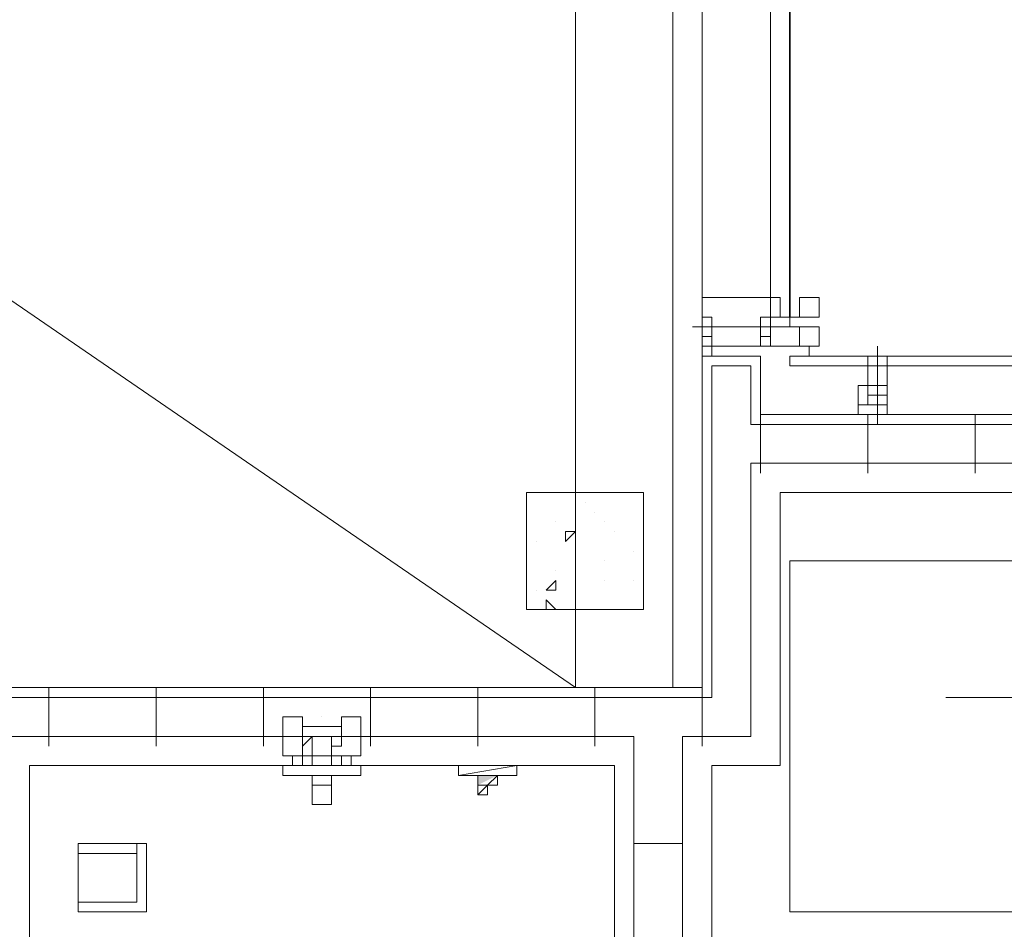
# Model space of a CAD drawing. Units: millimetres. Extents: x 26 to 693, y 112 to 529.
# Drawn here: x 340 to 344, y 307 to 311 of the extents above; entities that cross this region are included whole.
import ezdxf

# ---------------------------------------------------------------- set-up
doc = ezdxf.new("R2010")
doc.units = ezdxf.units.MM
for name, color, linetype in [('PDF_0', 7, 'Continuous'), ('PDF_FAC$2nd$APT$Ar_stone', 7, 'Continuous'), ('PDF_FAC$2nd$APT$FAC$TYPICAL$APT$0$EOS', 7, 'Continuous'), ('PDF_FAC$2nd$APT$FAC-L26-L28-OFF$0$1', 7, 'Continuous'), ('PDF_FAC$2nd$APT$FAC-L26-L28-OFF$0$CW', 7, 'Continuous'), ('PDF_FAC$2nd$APT$FAC-L26-L28-OFF$0$FRAME', 7, 'Continuous'), ('PDF_FAC$2nd$APT$GLASS', 7, 'Continuous'), ('PDF_FAC$2nd$APT$HAT', 7, 'Continuous'), ('PDF_FAC$2nd$APT$TRANSOM', 7, 'Continuous'), ('PDF_UNIT$TYPE$5BR$(G-LOFT$2ND)$Ar_sec_slab', 7, 'Continuous'), ('PDF_UNIT$TYPE$5BR$(G-LOFT$2ND)$CEIL', 7, 'Continuous'), ('PDF_UNIT$TYPE$5BR$(G-LOFT$2ND)$UNIT$TYPE$5BR$(G-LOFT$2ND)$0$UNIT$TYPE$4BR$(G-LOFT$1ST)$0$Ar_stair', 7, 'Continuous'), ('PDF_UNIT$TYPE$5BR$(G-LOFT$2ND)$UNIT$TYPE$5BR$(G-LOFT$2ND)$0$UNIT$TYPE$5BR$(G-LOFT$2ND)$0$2ND$-$TOILET$0$UNIT$TYPE$3BR-A$0$Ar_int_san', 7, 'Continuous'), ('PDF_UNIT$TYPE$5BR$(G-LOFT$2ND)$UNIT$TYPE$5BR$(G-LOFT$2ND)$0$UNIT$TYPE$5BR$(G-LOFT$2ND)$0$Toilet$Wall$Finish$Marble', 7, 'Continuous'), ('PDF_UNIT$TYPE$5BR$(G-LOFT$2ND)$UNIT$TYPE$5BR$(G-LOFT$2ND)$0$UNIT$TYPE$5BR$(G-LOFT$2ND)$0$UNIT$TYPE$4BR$(G-LOFT$2ND)$1$Ar_wall_brick', 7, 'Continuous'), ('PDF_UNIT$TYPE$5BR$(G-LOFT$2ND)$UNIT$TYPE$5BR$(G-LOFT$2ND)$0$UNIT$TYPE$5BR$(G-LOFT$2ND)$0$UNIT$TYPE$4BR$(G-LOFT$2ND)$1$Ar_wall_plaster', 7, 'Continuous'), ('PDF_UNIT$TYPE$5BR$(G-LOFT$2ND)$UNIT$TYPE$5BR$(G-LOFT$2ND)$0$UNIT$TYPE$5BR$(G-LOFT$2ND)$0$UNIT$TYPE$4BR$(G-LOFT$2ND)$1$wall$hatc', 7, 'Continuous'), ('PDF_UNIT$TYPE$5BR$(G-LOFT$2ND)$UNIT$TYPE$5BR$(G-LOFT$2ND)$0$UNIT$TYPE$5BR$(G-LOFT$2ND)$0$wall$hatc', 7, 'Continuous')]:
    doc.layers.add(name, color=color, linetype=linetype)
for name, color, linetype, true_color in [('PDF_FAC$2nd$APT$Ar_grid', 7, 'Continuous', 0xb9b9b9), ('PDF_FAC$2nd$APT$FAC$TYPICAL$APT$0$0$GRID', 7, 'Continuous', 0xb9b9b9), ('PDF_FAC$2nd$APT$FCD$GF$(AH)$0$partial-canopy$0$HAT', 7, 'Continuous', 0xb9b9b9), ('PDF_FAC$2nd$APT$RY1-GF$0$CEN', 7, 'Continuous', 0xb9b9b9), ('PDF_FAC$2nd$APT$RY1-GF$0$FIN', 7, 'Continuous', 0xb9b9b9), ('PDF_FAC$2nd$APT$RY1-GF$0$HAT', 7, 'Continuous', 0xb9b9b9), ('PDF_FAC$2nd$APT$RY1-GF$0$hid', 7, 'Continuous', 0xb9b9b9), ('PDF_GRID$TYPICAL$TOWER$1&2$Ar_grid', 7, 'Continuous', 0xb9b9b9), ('PDF_UNIT$TYPE$5BR$(G-LOFT$2ND)$BENDA', 7, 'Continuous', 0xb9b9b9), ('PDF_UNIT$TYPE$5BR$(G-LOFT$2ND)$BIDANG', 7, 'Continuous', 0xb9b9b9), ('PDF_UNIT$TYPE$5BR$(G-LOFT$2ND)$UKUR', 7, 'Continuous', 0xb9b9b9), ('PDF_UNIT$TYPE$5BR$(G-LOFT$2ND)$UNIT$TYPE$3BR-B$0$UNIT$TYPE$3BR-A$0$Ar_int_san', 7, 'Continuous', 0xb9b9b9), ('PDF_UNIT$TYPE$5BR$(G-LOFT$2ND)$UNIT$TYPE$5BR$(G-LOFT$2ND)$0$UNIT$TYPE$5BR$(G-LOFT$2ND)$0$UNIT$TYPE$4BR$(G-LOFT$2ND)$1$Ar_fur', 7, 'Continuous', 0xb8b8b8)]:
    doc.layers.add(name, color=color, linetype=linetype, true_color=true_color)

msp = doc.modelspace()

# ---------------------------------------------------------------- linework, layer by layer
at = {"layer": 'PDF_0', "lineweight": 0}
for points in [[(342.3051, 305.4456), (342.3051, 307.393)], [(342.5168, 305.4456), (342.5168, 307.393)]]:
    msp.add_lwpolyline(points, dxfattribs=at)
at = {"layer": 'PDF_FAC$2nd$APT$Ar_grid', "lineweight": 9}
msp.add_lwpolyline([(343.3635, 308.79), (343.3635, 309.0864)], dxfattribs=at)
at = {"layer": 'PDF_FAC$2nd$APT$Ar_stone', "lineweight": 0}
msp.add_lwpolyline([(349.756, 308.7054), (349.756, 308.79), (349.756, 308.8747), (349.9677, 308.8747), (349.9677, 309.0017), (342.9824, 309.0017), (342.9824, 309.044), (350.0523, 309.044), (350.0523, 308.8324), (350.0523, 308.79), (349.756, 308.79), (349.7983, 308.79), (349.7983, 308.7054)], close=True, dxfattribs=at)
at = {"layer": 'PDF_FAC$2nd$APT$FAC$TYPICAL$APT$0$0$GRID', "lineweight": 9}
msp.add_lwpolyline([(342.5591, 309.171), (343.1094, 309.171)], dxfattribs=at)
at = {"layer": 'PDF_FAC$2nd$APT$FAC$TYPICAL$APT$0$EOS', "lineweight": 0}
msp.add_lwpolyline([(345.3955, 308.79), (342.8554, 308.79)], dxfattribs=at)
at = {"layer": 'PDF_FAC$2nd$APT$FAC-L26-L28-OFF$0$1', "lineweight": 0}
for points in [[(342.9824, 309.2134), (342.9824, 309.171)], [(342.9824, 309.171), (342.9824, 309.171)], [(342.9824, 309.171), (342.9824, 309.171)]]:
    msp.add_lwpolyline(points, dxfattribs=at)
at = {"layer": 'PDF_FAC$2nd$APT$FAC-L26-L28-OFF$0$CW', "lineweight": 18}
for points in [[(342.9401, 309.298), (342.8978, 309.298), (342.9401, 309.298), (342.9401, 309.2134), (342.9401, 309.298), (342.8978, 309.298), (342.6014, 309.298), (342.6014, 309.2134), (342.6014, 309.1287)], [(342.8978, 309.298), (342.6014, 309.298), (342.6014, 309.2134), (342.6438, 309.2134), (342.6438, 309.1287)], [(342.8978, 309.2557), (342.8978, 309.2134)], [(342.8978, 309.2557), (342.8978, 309.2557)], [(342.6014, 309.171), (342.6014, 309.171)], [(342.6014, 309.171), (342.6014, 309.171)], [(342.6014, 309.171), (342.6014, 309.171)], [(342.8978, 309.171), (342.8978, 309.171)], [(342.8978, 309.171), (342.8978, 309.171)], [(342.8978, 309.171), (342.8978, 309.171)], [(342.8978, 309.171), (342.8978, 309.171)], [(342.8978, 309.171), (342.8978, 309.171)], [(342.8978, 309.171), (342.8978, 309.171)], [(342.6014, 309.1287), (342.6014, 309.1287)], [(342.6438, 309.1287), (342.6438, 309.1287)], [(342.8554, 309.1287), (342.8554, 309.1287)], [(342.8978, 309.1287), (342.8978, 309.1287)], [(342.8978, 309.1287), (342.8978, 309.1287)], [(342.8978, 309.1287), (342.8978, 309.1287)], [(342.8978, 309.1287), (342.8978, 309.1287)], [(342.8978, 309.1287), (342.8978, 309.1287)], [(342.6014, 309.0864), (342.6014, 309.0864)], [(342.6014, 309.0864), (342.6014, 309.0864)], [(342.6438, 309.0864), (342.6438, 309.0864)], [(342.8978, 309.0864), (342.8978, 309.0864)]]:
    msp.add_lwpolyline(points, dxfattribs=at)
for points in [[(343.1094, 309.2134), (343.1094, 309.298), (343.0248, 309.298), (343.0248, 309.2134), (343.0671, 309.2134), (343.1094, 309.2134), (343.0248, 309.2134), (343.0671, 309.2134), (343.0248, 309.2134), (342.9824, 309.2134), (343.0248, 309.2134), (343.0248, 309.298), (343.0248, 309.2134), (342.9824, 309.2134), (343.0248, 309.2134), (343.0248, 309.298), (343.1094, 309.298)], [(342.8978, 309.2557), (342.8978, 309.2134), (342.8554, 309.2134), (342.8554, 309.1287), (342.8978, 309.1287), (342.8978, 309.2134)], [(342.9401, 309.2134), (342.9824, 309.2134), (343.0248, 309.2134), (342.9824, 309.2134), (342.8978, 309.2134), (342.8978, 309.2557), (342.8978, 309.2134)], [(342.6014, 309.0864), (342.8978, 309.0864), (342.8554, 309.0864), (342.8554, 309.1287), (342.8554, 309.171), (342.8554, 309.1287), (342.8554, 309.0864), (342.6438, 309.0864), (342.6438, 309.1287), (342.6438, 309.171), (342.6438, 309.1287), (342.6438, 309.0864), (342.6014, 309.0864), (342.6014, 309.171)], [(343.1094, 309.171), (343.1094, 309.0864), (342.8978, 309.0864), (343.0248, 309.0864), (343.0248, 309.171), (342.9824, 309.171), (343.0248, 309.171), (343.0671, 309.171), (343.0248, 309.171), (343.1094, 309.171), (343.0671, 309.171), (343.0248, 309.171), (343.0248, 309.0864), (343.1094, 309.0864)], [(342.8978, 309.1287), (342.8978, 309.171)], [(342.8978, 309.171), (342.8978, 309.1287), (342.8978, 309.171), (342.9824, 309.171), (343.0248, 309.171), (342.9824, 309.171)]]:
    msp.add_lwpolyline(points, close=True, dxfattribs=at)
at = {"layer": 'PDF_FAC$2nd$APT$FAC-L26-L28-OFF$0$FRAME', "lineweight": 18}
for points in [[(342.8978, 309.2557), (342.8978, 309.298), (342.8978, 309.2557)], [(342.6014, 309.1287), (342.6438, 309.1287)]]:
    msp.add_lwpolyline(points, dxfattribs=at)
msp.add_lwpolyline([(342.8978, 309.0864), (342.8978, 309.1287)], close=True, dxfattribs=at)
at = {"layer": 'PDF_FAC$2nd$APT$FCD$GF$(AH)$0$partial-canopy$0$HAT', "lineweight": 9}
msp.add_lwpolyline([(343.3635, 308.917), (343.3635, 308.917)], dxfattribs=at)
at = {"layer": 'PDF_FAC$2nd$APT$GLASS', "lineweight": 25}
for points in [[(342.9824, 312.0498), (342.9824, 309.2557), (342.9824, 312.0498)], [(342.9824, 309.4251), (342.9824, 309.2134), (342.9824, 309.4251)]]:
    msp.add_lwpolyline(points, dxfattribs=at)
at = {"layer": 'PDF_FAC$2nd$APT$HAT', "lineweight": 0}
for points in [[(342.9824, 309.2134), (342.9401, 309.2134), (342.9824, 309.2134), (343.0248, 309.2134), (343.0248, 309.298)], [(342.9401, 309.298), (342.9401, 309.2134), (342.9824, 309.2134), (342.9824, 309.298), (342.9824, 309.2134), (343.0248, 309.2134)], [(342.9824, 309.2134), (342.9401, 309.2134), (342.9824, 309.2134)], [(342.9824, 309.2134), (342.9824, 309.2134)], [(342.9824, 309.2134), (342.9824, 309.2134)], [(343.0248, 309.2134), (343.0248, 309.2134)], [(343.0248, 309.2134), (343.0671, 309.2134), (343.0248, 309.2134)], [(343.0248, 309.2134), (343.0248, 309.2134)], [(343.0248, 309.2134), (343.0248, 309.2134)], [(343.0248, 309.2134), (343.0248, 309.2134)], [(342.9824, 309.171), (343.0248, 309.171)], [(342.9824, 309.171), (342.9824, 309.171)], [(342.9824, 309.171), (342.9824, 309.171)], [(343.0248, 309.171), (343.0248, 309.171)], [(343.0248, 309.171), (343.0248, 309.171)], [(342.6014, 309.1287), (342.6014, 309.1287)], [(342.6014, 309.1287), (342.6014, 309.1287)], [(342.6014, 309.1287), (342.6014, 309.1287)], [(342.6014, 309.1287), (342.6014, 309.1287)], [(342.6438, 309.1287), (342.6438, 309.1287)], [(342.6438, 309.1287), (342.6438, 309.1287)], [(342.6438, 309.1287), (342.6438, 309.1287)], [(342.8554, 309.1287), (342.8554, 309.1287)], [(342.8554, 309.1287), (342.8554, 309.1287)], [(342.8554, 309.1287), (342.8554, 309.1287)], [(342.8978, 309.1287), (342.8978, 309.1287)], [(342.6014, 309.044), (342.6438, 309.044), (342.6438, 309.0864), (342.6014, 309.0864)], [(342.6014, 309.0864), (342.6014, 309.0864)], [(342.6438, 309.0864), (342.6438, 309.0864)], [(343.1094, 309.044), (343.0671, 309.044), (343.0671, 309.0864), (343.1094, 309.0864)], [(343.0671, 309.0864), (343.0671, 309.0864)], [(343.1094, 309.0864), (343.1094, 309.0864)]]:
    msp.add_lwpolyline(points, dxfattribs=at)
at = {"layer": 'PDF_FAC$2nd$APT$RY1-GF$0$CEN', "lineweight": 9}
msp.add_lwpolyline([(343.3211, 308.8747), (343.4058, 308.8747)], dxfattribs=at)
at = {"layer": 'PDF_FAC$2nd$APT$RY1-GF$0$FIN', "lineweight": 9}
msp.add_lwpolyline([(343.3635, 308.8747), (343.3211, 308.8747)], close=True, dxfattribs=at)
for points in [[(343.3635, 308.8747), (343.3635, 308.8747)], [(343.4058, 308.8747), (343.3635, 308.8747), (343.4058, 308.8747)], [(343.3635, 308.8747), (343.3635, 308.8747)]]:
    msp.add_lwpolyline(points, dxfattribs=at)
at = {"layer": 'PDF_FAC$2nd$APT$RY1-GF$0$FIN', "color": 7, "lineweight": 0}
msp.add_lwpolyline([(343.4058, 308.8324), (343.4058, 308.79), (343.2788, 308.79), (343.2788, 308.8324)], close=True, dxfattribs=at)
at = {"layer": 'PDF_FAC$2nd$APT$RY1-GF$0$HAT', "lineweight": 9}
for points in [[(343.4058, 309.0017), (343.4058, 308.8324), (343.3635, 308.8324), (343.3211, 308.8324), (343.3211, 309.0017)], [(343.3211, 308.917), (343.2788, 308.917), (343.2788, 308.79), (343.4058, 308.79), (343.4058, 308.917)], [(343.3635, 308.8324), (343.3211, 308.8324), (343.3635, 308.8324)], [(343.3635, 308.8324), (343.3635, 308.8324)], [(343.3635, 308.8324), (343.3635, 308.8324)], [(343.3635, 308.79), (343.3635, 308.79)]]:
    msp.add_lwpolyline(points, dxfattribs=at)
at = {"layer": 'PDF_FAC$2nd$APT$RY1-GF$0$hid', "lineweight": 9}
msp.add_lwpolyline([(343.4058, 309.0017), (343.3211, 309.0017), (343.3211, 309.044), (343.4058, 309.044)], close=True, dxfattribs=at)
for points in [[(343.3635, 309.044), (343.3635, 309.044)], [(343.3211, 308.917), (343.4058, 308.917)], [(343.3635, 308.8324), (343.3635, 308.79), (343.3635, 308.8324)], [(343.3635, 308.79), (343.3635, 308.7477), (343.3635, 308.79)], [(343.3635, 308.7477), (343.3635, 308.79), (343.3635, 308.7477)]]:
    msp.add_lwpolyline(points, dxfattribs=at)
at = {"layer": 'PDF_FAC$2nd$APT$TRANSOM', "lineweight": 0}
for points in [[(342.6014, 318.1884), (342.6014, 309.298)], [(342.8978, 318.1884), (342.8978, 309.298)]]:
    msp.add_lwpolyline(points, dxfattribs=at)
at = {"layer": 'PDF_GRID$TYPICAL$TOWER$1&2$Ar_grid', "lineweight": 9}
for points in [[(332.4411, 307.5623), (339.9343, 307.5623)], [(341.162, 307.5623), (342.4321, 307.5623)], [(343.6598, 307.5623), (351.1954, 307.5623)]]:
    msp.add_lwpolyline(points, dxfattribs=at)
at = {"layer": 'PDF_UNIT$TYPE$5BR$(G-LOFT$2ND)$Ar_sec_slab', "lineweight": 9}
msp.add_lwpolyline([(342.3474, 308.4514), (341.8394, 308.4514), (341.8394, 307.9433), (342.3474, 307.9433)], close=True, dxfattribs=at)
at = {"layer": 'PDF_UNIT$TYPE$5BR$(G-LOFT$2ND)$BENDA', "lineweight": 9}
for points in [[(341.1197, 307.3083), (341.035, 307.3083), (340.9927, 307.3083), (341.1197, 307.3083), (341.1197, 307.4353), (341.1197, 307.4777), (341.035, 307.4777), (341.035, 307.4353), (340.8657, 307.4353), (340.8657, 307.4777), (340.781, 307.4777), (340.781, 307.4353), (340.781, 307.3083), (340.908, 307.3083), (340.8657, 307.3083), (340.8657, 307.266), (340.8234, 307.266), (340.8234, 307.3083)], [(340.8657, 307.4353), (340.8657, 307.4353)], [(340.8657, 307.4353), (340.8657, 307.4353)], [(340.8657, 307.3083), (340.8657, 307.3506), (340.8657, 307.4353), (340.908, 307.4353), (340.9927, 307.4353), (341.035, 307.4353), (341.035, 307.3506), (340.9927, 307.3506), (340.9927, 307.3083), (340.9927, 307.266), (340.9927, 307.3083)], [(340.8657, 307.4353), (340.8657, 307.4353)], [(340.908, 307.4353), (340.908, 307.4353)], [(340.908, 307.4353), (340.908, 307.4353)], [(340.9927, 307.4353), (340.9927, 307.4353)], [(340.9927, 307.4353), (340.9927, 307.4353)], [(341.035, 307.4353), (341.035, 307.4353)], [(341.035, 307.4353), (341.035, 307.4353)], [(340.8657, 307.3506), (340.8657, 307.3506)], [(340.8657, 307.3506), (340.8657, 307.3506)], [(340.9927, 307.3506), (340.9927, 307.3506)], [(340.908, 307.3083), (340.908, 307.266), (340.908, 307.3083), (340.8657, 307.3083), (340.781, 307.3083)], [(340.8234, 307.3083), (340.8234, 307.3083)], [(340.8657, 307.3083), (340.8657, 307.3083)], [(340.9927, 307.3083), (340.9927, 307.3083)], [(341.035, 307.3083), (341.035, 307.3083)], [(341.0774, 307.3083), (341.0774, 307.266), (341.035, 307.266), (341.035, 307.3083)], [(341.0774, 307.3083), (341.0774, 307.3083)]]:
    msp.add_lwpolyline(points, dxfattribs=at)
at = {"layer": 'PDF_UNIT$TYPE$5BR$(G-LOFT$2ND)$BENDA', "color": 7, "lineweight": 18}
for points in [[(340.781, 307.266), (340.781, 307.2236), (341.1197, 307.2236), (341.1197, 307.266)], [(340.8657, 307.2236), (341.035, 307.2236)]]:
    msp.add_lwpolyline(points, close=True, dxfattribs=at)
for points in [[(340.781, 307.2236), (340.781, 307.2236)], [(340.8657, 307.2236), (340.8657, 307.2236)], [(340.8657, 307.2236), (340.8657, 307.2236)], [(340.8657, 307.2236), (340.8657, 307.2236)], [(340.8657, 307.2236), (340.8657, 307.2236)], [(340.908, 307.2236), (340.908, 307.1813), (340.908, 307.0966), (340.9927, 307.0966), (340.9927, 307.1813), (340.9927, 307.0966), (340.908, 307.0966), (340.908, 307.1813)], [(340.9927, 307.2236), (340.9927, 307.1813)], [(341.035, 307.2236), (341.035, 307.2236)], [(341.035, 307.2236), (341.035, 307.2236)], [(341.035, 307.2236), (341.035, 307.2236)], [(341.035, 307.2236), (341.035, 307.2236)], [(341.1197, 307.2236), (341.1197, 307.2236)], [(340.908, 307.1813), (340.9927, 307.1813), (340.908, 307.1813)], [(340.9927, 307.1813), (340.9927, 307.1813)], [(340.908, 307.0966), (340.908, 307.0966)], [(340.908, 307.0966), (340.908, 307.0966)], [(340.9504, 307.0966), (340.9504, 307.0966)], [(340.9927, 307.0966), (340.9927, 307.0966)], [(340.9927, 307.0966), (340.9927, 307.0966)]]:
    msp.add_lwpolyline(points, dxfattribs=at)
at = {"layer": 'PDF_UNIT$TYPE$5BR$(G-LOFT$2ND)$BIDANG', "lineweight": 9}
for points in [[(340.8657, 307.3506), (340.8657, 307.4353)], [(340.908, 307.4353), (340.908, 307.4353)], [(340.9927, 307.4353), (340.9927, 307.4353)], [(341.035, 307.3506), (341.035, 307.4353)], [(340.8657, 307.3083), (340.781, 307.3083), (340.8657, 307.3083), (340.908, 307.3083), (340.908, 307.393)], [(340.8657, 307.3506), (340.908, 307.393), (340.8657, 307.3506)], [(340.9927, 307.393), (340.9927, 307.3506)], [(340.9927, 307.3506), (340.9927, 307.3506)], [(340.9927, 307.3506), (340.9927, 307.3506)], [(340.9927, 307.3506), (341.035, 307.3506), (340.9927, 307.3506)], [(340.9927, 307.3506), (340.9927, 307.3506)], [(340.9927, 307.3506), (340.9927, 307.3506)], [(341.035, 307.3506), (341.035, 307.3506)], [(341.035, 307.3506), (341.035, 307.3506)], [(341.035, 307.3506), (341.035, 307.3506)], [(341.035, 307.3506), (341.035, 307.3506)], [(340.8234, 307.3083), (340.8234, 307.3083)], [(340.908, 307.3083), (340.908, 307.3083)], [(340.908, 307.3083), (340.908, 307.3083)], [(341.035, 307.3083), (341.1197, 307.3083), (341.035, 307.3083), (340.9927, 307.3083), (340.908, 307.3083), (340.9927, 307.3083)], [(340.9927, 307.3083), (340.9927, 307.3083)], [(341.0774, 307.3083), (341.0774, 307.3083)], [(340.908, 307.266), (340.908, 307.266)]]:
    msp.add_lwpolyline(points, dxfattribs=at)
for points in [[(340.8234, 307.266), (340.8234, 307.3083), (340.8234, 307.266), (340.8234, 307.3083), (340.8657, 307.3083), (340.8657, 307.266)], [(341.0774, 307.266), (341.035, 307.266), (341.035, 307.3083), (341.0774, 307.3083), (341.0774, 307.266), (341.0774, 307.3083)]]:
    msp.add_lwpolyline(points, close=True, dxfattribs=at)
at = {"layer": 'PDF_UNIT$TYPE$5BR$(G-LOFT$2ND)$BIDANG', "color": 7, "lineweight": 18}
msp.add_lwpolyline([(340.908, 307.1813), (340.9927, 307.1813)], dxfattribs=at)
at = {"layer": 'PDF_UNIT$TYPE$5BR$(G-LOFT$2ND)$CEIL', "lineweight": 0}
for points in [[(342.0934, 308.409), (342.0934, 308.409)], [(342.1357, 308.3667), (342.1357, 308.3667)], [(341.9664, 308.3243), (341.9664, 308.3243)], [(342.1781, 308.3243), (342.1781, 308.3243)], [(342.2204, 308.282), (342.2204, 308.282)], [(341.8817, 308.2397), (341.8817, 308.2397)], [(342.3051, 308.1973), (342.3051, 308.1973)], [(342.1781, 308.155), (342.1781, 308.155)], [(341.9664, 308.1127), (341.9664, 308.1127)], [(341.9664, 308.1127), (341.9664, 308.1127)], [(341.9664, 308.0703), (341.9664, 308.0703)], [(342.1781, 308.0703), (342.1781, 308.0703)], [(342.3051, 308.0703), (342.3051, 308.0703)], [(341.8817, 308.028), (341.8817, 308.028)]]:
    msp.add_lwpolyline(points, dxfattribs=at)
for points in [[(342.0087, 308.2397), (342.0511, 308.282), (342.0087, 308.282)], [(341.9241, 308.028), (341.9664, 308.028), (341.9664, 308.0703)], [(341.9664, 307.9433), (341.9241, 307.9433), (341.9241, 307.9857)]]:
    msp.add_lwpolyline(points, close=True, dxfattribs=at)
at = {"layer": 'PDF_UNIT$TYPE$5BR$(G-LOFT$2ND)$UKUR', "lineweight": 9}
for points in [[(340.9504, 307.4777), (340.9504, 307.4777)], [(340.9504, 307.4777), (340.9504, 307.4777)], [(340.8657, 307.4353), (340.8657, 307.4353)], [(341.035, 307.4353), (341.035, 307.4353)]]:
    msp.add_lwpolyline(points, dxfattribs=at)
at = {"layer": 'PDF_UNIT$TYPE$5BR$(G-LOFT$2ND)$UNIT$TYPE$3BR-B$0$UNIT$TYPE$3BR-A$0$Ar_int_san', "color": 7, "lineweight": 0, "true_color": 0xffffff}
for points in [[(341.5431, 307.2236), (341.7971, 307.266), (341.5431, 307.266)], [(341.7124, 307.2236), (341.5431, 307.2236), (341.7971, 307.2236)], [(341.6277, 307.139), (341.6701, 307.1813), (341.7124, 307.2236), (341.7124, 307.1813)], [(341.6277, 307.1813), (341.6277, 307.2236)], [(341.6701, 307.139), (341.6701, 307.139)]]:
    msp.add_lwpolyline(points, dxfattribs=at)
at = {"layer": 'PDF_UNIT$TYPE$5BR$(G-LOFT$2ND)$UNIT$TYPE$3BR-B$0$UNIT$TYPE$3BR-A$0$Ar_int_san', "color": 7, "lineweight": 18}
for points in [[(341.7971, 307.266), (341.5431, 307.266), (341.5431, 307.2236), (341.6277, 307.2236), (341.6277, 307.1813), (341.6277, 307.139), (341.6701, 307.139), (341.6701, 307.1813), (341.7124, 307.1813), (341.7124, 307.2236), (341.7971, 307.2236)], [(341.5431, 307.266), (341.5431, 307.2236), (341.7971, 307.2236), (341.7971, 307.266)], [(341.7124, 307.2236), (341.7124, 307.1813), (341.6277, 307.1813), (341.6277, 307.2236)]]:
    msp.add_lwpolyline(points, close=True, dxfattribs=at)
for points in [[(341.6277, 307.1813), (341.6277, 307.139), (341.6701, 307.139)], [(341.6277, 307.139), (341.6701, 307.139), (341.6701, 307.1813)]]:
    msp.add_lwpolyline(points, dxfattribs=at)
at = {"layer": 'PDF_UNIT$TYPE$5BR$(G-LOFT$2ND)$UNIT$TYPE$3BR-B$0$UNIT$TYPE$3BR-A$0$Ar_int_san', "color": 7, "true_color": 0xffffff, "transparency": 33554559}
msp.add_solid([(341.6277, 307.2236), (341.6277, 307.1813), (341.7124, 307.2236)], dxfattribs=at)
at = {"layer": 'PDF_UNIT$TYPE$5BR$(G-LOFT$2ND)$UNIT$TYPE$5BR$(G-LOFT$2ND)$0$UNIT$TYPE$4BR$(G-LOFT$1ST)$0$Ar_stair', "lineweight": 18}
for points in [[(342.0511, 318.4424), (342.4744, 318.4424), (342.4744, 307.6047), (342.0511, 307.6047)], [(342.6014, 307.6047), (342.4744, 307.6047), (342.4744, 318.4424), (342.6014, 318.4424)]]:
    msp.add_lwpolyline(points, close=True, dxfattribs=at)
at = {"layer": 'PDF_UNIT$TYPE$5BR$(G-LOFT$2ND)$UNIT$TYPE$5BR$(G-LOFT$2ND)$0$UNIT$TYPE$4BR$(G-LOFT$1ST)$0$Ar_stair', "color": 9, "lineweight": 9, "true_color": 0xb9b9b9}
for points in [[(342.0511, 307.6047), (333.9651, 313.1505), (333.9651, 315.9023)], [(333.9651, 310.2717), (333.9651, 307.6047), (342.4744, 307.6047)]]:
    msp.add_lwpolyline(points, dxfattribs=at)
at = {"layer": 'PDF_UNIT$TYPE$5BR$(G-LOFT$2ND)$UNIT$TYPE$5BR$(G-LOFT$2ND)$0$UNIT$TYPE$5BR$(G-LOFT$2ND)$0$2ND$-$TOILET$0$UNIT$TYPE$3BR-A$0$Ar_int_san', "lineweight": 18}
for points in [[(340.1883, 306.9273), (340.1883, 306.631), (339.892, 306.631), (339.892, 306.9273)], [(340.1883, 306.9273), (340.1883, 306.631), (339.892, 306.631), (339.892, 306.9273)], [(340.146, 306.9273), (340.146, 306.6733), (339.892, 306.6733), (339.892, 306.9273)], [(340.146, 306.885), (340.146, 306.6733), (339.892, 306.6733), (339.892, 306.885)]]:
    msp.add_lwpolyline(points, close=True, dxfattribs=at)
at = {"layer": 'PDF_UNIT$TYPE$5BR$(G-LOFT$2ND)$UNIT$TYPE$5BR$(G-LOFT$2ND)$0$UNIT$TYPE$5BR$(G-LOFT$2ND)$0$2ND$-$TOILET$0$UNIT$TYPE$3BR-A$0$Ar_int_san', "lineweight": 0}
msp.add_lwpolyline([(339.892, 306.9273), (339.892, 306.631), (340.1883, 306.631), (340.1883, 306.9273)], close=True, dxfattribs=at)
at = {"layer": 'PDF_UNIT$TYPE$5BR$(G-LOFT$2ND)$UNIT$TYPE$5BR$(G-LOFT$2ND)$0$UNIT$TYPE$5BR$(G-LOFT$2ND)$0$Toilet$Wall$Finish$Marble', "lineweight": 0}
msp.add_lwpolyline([(349.0786, 298.8414), (342.6438, 298.8414), (342.6438, 300.8734), (342.2204, 300.8734), (342.2204, 298.8414), (339.6803, 298.8414), (339.6803, 307.266), (342.2204, 307.266), (342.2204, 305.3186), (342.6438, 305.3186), (342.6438, 307.266), (342.9401, 307.266), (342.9401, 308.4514), (345.0568, 308.4514), (345.0568, 305.8266), (349.1633, 305.8266)], dxfattribs=at)
at = {"layer": 'PDF_UNIT$TYPE$5BR$(G-LOFT$2ND)$UNIT$TYPE$5BR$(G-LOFT$2ND)$0$UNIT$TYPE$5BR$(G-LOFT$2ND)$0$UNIT$TYPE$4BR$(G-LOFT$2ND)$1$Ar_fur', "lineweight": 0}
msp.add_lwpolyline([(344.9722, 308.155), (344.9722, 306.631), (342.9824, 306.631), (342.9824, 308.155)], close=True, dxfattribs=at)
at = {"layer": 'PDF_UNIT$TYPE$5BR$(G-LOFT$2ND)$UNIT$TYPE$5BR$(G-LOFT$2ND)$0$UNIT$TYPE$5BR$(G-LOFT$2ND)$0$UNIT$TYPE$4BR$(G-LOFT$2ND)$1$Ar_wall_brick', "lineweight": 0}
for points in [[(339.5533, 307.3506), (339.5533, 307.5623), (342.6438, 307.5623), (342.6438, 308.5784), (342.6438, 309.0017), (342.8131, 309.0017), (342.8131, 308.7477), (349.1633, 308.7477)], [(342.5168, 307.393), (342.8131, 307.393), (342.8131, 308.5784), (345.1838, 308.5784), (345.1838, 308.409)], [(339.5533, 307.4777), (339.5533, 307.393), (342.3051, 307.393)]]:
    msp.add_lwpolyline(points, dxfattribs=at)
at = {"layer": 'PDF_UNIT$TYPE$5BR$(G-LOFT$2ND)$UNIT$TYPE$5BR$(G-LOFT$2ND)$0$UNIT$TYPE$5BR$(G-LOFT$2ND)$0$UNIT$TYPE$4BR$(G-LOFT$2ND)$1$Ar_wall_plaster', "lineweight": 0}
msp.add_lwpolyline([(333.9651, 307.6047), (342.6014, 307.6047), (342.6014, 309.044), (342.8554, 309.044), (342.8554, 308.79), (349.1633, 308.79), (349.1633, 308.5784), (345.3532, 308.5784), (345.3532, 308.409)], dxfattribs=at)
at = {"layer": 'PDF_UNIT$TYPE$5BR$(G-LOFT$2ND)$UNIT$TYPE$5BR$(G-LOFT$2ND)$0$UNIT$TYPE$5BR$(G-LOFT$2ND)$0$UNIT$TYPE$4BR$(G-LOFT$2ND)$1$wall$hatc', "lineweight": 0}
for points in [[(342.8554, 308.79), (342.8554, 308.536)], [(343.3211, 308.79), (343.3211, 308.536)], [(343.7868, 308.79), (343.7868, 308.536)], [(339.765, 307.6047), (339.765, 307.3506)], [(340.2307, 307.6047), (340.2307, 307.3506)], [(340.6964, 307.6047), (340.6964, 307.3506)], [(341.162, 307.6047), (341.162, 307.3506)], [(341.6277, 307.6047), (341.6277, 307.3506)], [(342.1357, 307.6047), (342.1357, 307.3506)], [(342.6014, 307.6047), (342.6014, 307.3506)]]:
    msp.add_lwpolyline(points, dxfattribs=at)
at = {"layer": 'PDF_UNIT$TYPE$5BR$(G-LOFT$2ND)$UNIT$TYPE$5BR$(G-LOFT$2ND)$0$UNIT$TYPE$5BR$(G-LOFT$2ND)$0$wall$hatc', "lineweight": 0}
msp.add_lwpolyline([(342.5168, 306.9273), (342.3051, 306.9273)], dxfattribs=at)

doc.saveas('drawing.dxf')
